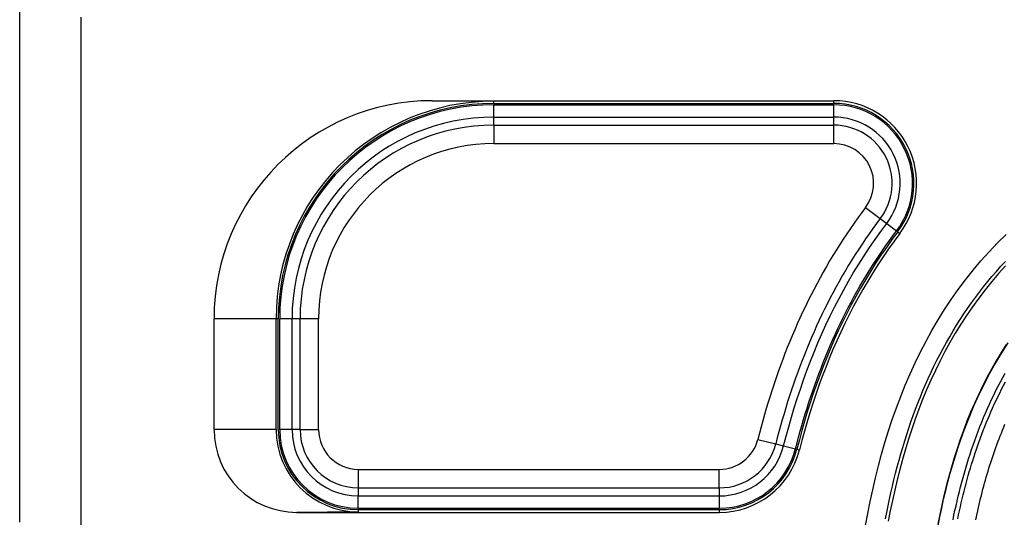
# Model space of a CAD drawing. Extents: x 1089 to 2289, y 543 to 1153.
# Drawn here: x 1627 to 1643, y 756 to 764 of the extents above; entities that cross this region are included whole.
import ezdxf

# ---------------------------------------------------------------- set-up
doc = ezdxf.new("R2010")
doc.units = 0
doc.layers.get('0').update_dxf_attribs({"linetype": 'CONTINUOUS'})

msp = doc.modelspace()

# ---------------------------------------------------------------- linework, layer by layer
at = {"linetype": 'CONTINUOUS'}
for p, q in [((1627.291, 764.041), (1627.291, 764.549)), ((1627.291, 763.533), (1627.291, 764.041)), ((1628.287, 763.457), (1628.287, 764.121)), ((1627.291, 763.025), (1627.291, 763.533)), ((1628.287, 762.793), (1628.287, 763.457)), ((1627.291, 762.517), (1627.291, 763.025)), ((1628.288, 762.129), (1628.287, 762.793)), ((1633.991, 762.765), (1634.991, 762.765)), ((1633.991, 762.765), (1634.991, 762.756)), ((1634.991, 762.765), (1640.516, 762.765)), ((1634.991, 762.721), (1634.991, 762.756)), ((1640.516, 762.721), (1640.516, 762.765)), ((1634.991, 762.721), (1640.516, 762.721)), ((1634.991, 762.698), (1640.516, 762.698)), ((1634.991, 762.498), (1634.991, 762.698)), ((1640.516, 762.498), (1640.516, 762.698)), ((1627.291, 762.01), (1627.291, 762.517)), ((1634.991, 762.498), (1640.516, 762.498)), ((1634.991, 762.367), (1634.991, 762.498)), ((1640.516, 762.367), (1640.516, 762.498)), ((1634.991, 762.367), (1640.516, 762.367)), ((1634.991, 762.367), (1634.991, 762.067)), ((1640.516, 762.067), (1640.516, 762.367)), ((1628.288, 761.465), (1628.288, 762.129)), ((1627.292, 761.502), (1627.291, 762.01)), ((1634.991, 762.067), (1640.516, 762.067)), ((1627.292, 760.994), (1627.292, 761.502)), ((1628.288, 760.801), (1628.288, 761.465)), ((1627.292, 760.486), (1627.292, 760.994)), ((1641.031, 761.031), (1640.968, 760.947)), ((1641.031, 761.031), (1641.27, 760.85)), ((1640.906, 760.862), (1640.845, 760.777)), ((1640.968, 760.947), (1640.906, 760.862)), ((1641.27, 760.85), (1641.209, 760.768)), ((1641.27, 760.85), (1641.375, 760.77)), ((1628.288, 760.137), (1628.288, 760.801)), ((1640.785, 760.691), (1640.727, 760.604)), ((1640.845, 760.777), (1640.785, 760.691)), ((1641.149, 760.686), (1641.09, 760.603)), ((1641.209, 760.768), (1641.149, 760.686)), ((1641.279, 760.641), (1641.375, 760.77)), ((1641.375, 760.77), (1641.534, 760.649)), ((1640.669, 760.517), (1640.612, 760.429)), ((1640.727, 760.604), (1640.669, 760.517)), ((1641.032, 760.52), (1640.975, 760.436)), ((1641.09, 760.603), (1641.032, 760.52)), ((1641.095, 760.378), (1641.186, 760.511)), ((1641.186, 760.511), (1641.279, 760.641)), ((1641.459, 760.51), (1641.368, 760.382)), ((1641.417, 760.492), (1641.475, 760.571)), ((1641.552, 760.636), (1641.459, 760.51)), ((1641.475, 760.571), (1641.534, 760.649)), ((1641.587, 760.609), (1641.494, 760.484)), ((1641.552, 760.636), (1641.587, 760.609)), ((1643.173, 760.453), (1643.312, 760.593)), ((1627.292, 759.978), (1627.292, 760.486)), ((1640.556, 760.34), (1640.501, 760.251)), ((1640.612, 760.429), (1640.556, 760.34)), ((1640.919, 760.351), (1640.864, 760.266)), ((1640.975, 760.436), (1640.919, 760.351)), ((1641.006, 760.245), (1641.095, 760.378)), ((1641.368, 760.382), (1641.279, 760.253)), ((1641.304, 760.331), (1641.36, 760.412)), ((1641.403, 760.357), (1641.315, 760.229)), ((1641.36, 760.412), (1641.417, 760.492)), ((1641.494, 760.484), (1641.403, 760.357)), ((1643.037, 760.31), (1643.173, 760.453)), ((1640.501, 760.251), (1640.447, 760.161)), ((1640.809, 760.18), (1640.756, 760.093)), ((1640.864, 760.266), (1640.809, 760.18)), ((1640.92, 760.109), (1641.006, 760.245)), ((1641.279, 760.253), (1641.193, 760.123)), ((1641.195, 760.168), (1641.249, 760.25)), ((1641.315, 760.229), (1641.229, 760.099)), ((1641.249, 760.25), (1641.304, 760.331)), ((1642.905, 760.162), (1643.037, 760.31)), ((1628.288, 759.473), (1628.288, 760.137)), ((1640.394, 760.071), (1640.343, 759.98)), ((1640.447, 760.161), (1640.394, 760.071)), ((1640.756, 760.093), (1640.704, 760.006)), ((1640.837, 759.972), (1640.92, 760.109)), ((1641.09, 760.003), (1641.142, 760.086)), ((1641.193, 760.123), (1641.109, 759.99)), ((1641.142, 760.086), (1641.195, 760.168)), ((1641.229, 760.099), (1641.146, 759.967)), ((1642.778, 760.01), (1642.905, 760.162)), ((1643.155, 759.992), (1643.227, 760.074)), ((1643.304, 760.083), (1643.19, 759.956)), ((1643.227, 760.074), (1643.301, 760.154)), ((1627.292, 759.47), (1627.292, 759.978)), ((1640.292, 759.888), (1640.242, 759.796)), ((1640.343, 759.98), (1640.292, 759.888)), ((1640.653, 759.918), (1640.603, 759.83)), ((1640.704, 760.006), (1640.653, 759.918)), ((1640.756, 759.834), (1640.837, 759.972)), ((1641.027, 759.856), (1640.948, 759.721)), ((1640.988, 759.835), (1641.038, 759.919)), ((1641.109, 759.99), (1641.027, 759.856)), ((1641.038, 759.919), (1641.09, 760.003)), ((1641.146, 759.967), (1641.065, 759.834)), ((1642.656, 759.855), (1642.778, 760.01)), ((1643.014, 759.826), (1643.084, 759.91)), ((1643.19, 759.956), (1643.079, 759.825)), ((1643.084, 759.91), (1643.155, 759.992)), ((1640.193, 759.703), (1640.145, 759.61)), ((1640.242, 759.796), (1640.193, 759.703)), ((1640.553, 759.741), (1640.505, 759.651)), ((1640.603, 759.83), (1640.553, 759.741)), ((1640.677, 759.694), (1640.756, 759.834)), ((1640.948, 759.721), (1640.872, 759.585)), ((1640.89, 759.665), (1640.939, 759.75)), ((1640.986, 759.699), (1640.91, 759.563)), ((1640.939, 759.75), (1640.988, 759.835)), ((1641.065, 759.834), (1640.986, 759.699)), ((1642.423, 759.535), (1642.537, 759.697)), ((1642.537, 759.697), (1642.656, 759.855)), ((1642.88, 759.655), (1642.946, 759.741)), ((1642.946, 759.741), (1643.014, 759.826)), ((1643.079, 759.825), (1642.972, 759.692)), ((1640.145, 759.61), (1640.099, 759.517)), ((1640.458, 759.562), (1640.411, 759.471)), ((1640.505, 759.651), (1640.458, 759.562)), ((1640.528, 759.41), (1640.601, 759.553)), ((1640.601, 759.553), (1640.677, 759.694)), ((1640.796, 759.493), (1640.842, 759.579)), ((1640.872, 759.585), (1640.797, 759.447)), ((1640.91, 759.563), (1640.836, 759.426)), ((1640.842, 759.579), (1640.89, 759.665)), ((1642.75, 759.48), (1642.814, 759.568)), ((1642.868, 759.556), (1642.768, 759.417)), ((1642.814, 759.568), (1642.88, 759.655)), ((1642.972, 759.692), (1642.868, 759.556)), ((1627.292, 758.962), (1627.292, 759.47)), ((1628.289, 758.809), (1628.288, 759.473)), ((1640.053, 759.423), (1640.008, 759.328)), ((1640.099, 759.517), (1640.053, 759.423)), ((1640.366, 759.38), (1640.321, 759.289)), ((1640.411, 759.471), (1640.366, 759.38)), ((1640.456, 759.267), (1640.528, 759.41)), ((1640.705, 759.318), (1640.75, 759.406)), ((1640.797, 759.447), (1640.725, 759.307)), ((1640.75, 759.406), (1640.796, 759.493)), ((1640.836, 759.426), (1640.764, 759.287)), ((1642.314, 759.37), (1642.423, 759.535)), ((1642.627, 759.301), (1642.688, 759.391)), ((1642.768, 759.417), (1642.671, 759.276)), ((1642.688, 759.391), (1642.75, 759.48)), ((1631.456, 759.221), (1630.447, 759.221)), ((1630.447, 757.421), (1630.447, 759.221)), ((1631.491, 759.221), (1631.456, 759.221)), ((1631.456, 757.421), (1631.456, 759.221)), ((1631.491, 757.421), (1631.491, 759.221)), ((1631.514, 757.421), (1631.514, 759.221)), ((1631.714, 759.221), (1631.514, 759.221)), ((1631.714, 757.421), (1631.714, 759.221)), ((1631.845, 759.221), (1631.714, 759.221)), ((1631.845, 757.421), (1631.845, 759.221)), ((1632.145, 759.221), (1631.845, 759.221)), ((1632.145, 757.421), (1632.145, 759.221)), ((1639.964, 759.233), (1639.921, 759.138)), ((1640.008, 759.328), (1639.964, 759.233)), ((1640.321, 759.289), (1640.278, 759.197)), ((1640.387, 759.122), (1640.456, 759.267)), ((1640.618, 759.142), (1640.661, 759.231)), ((1640.725, 759.307), (1640.656, 759.167)), ((1640.661, 759.231), (1640.705, 759.318)), ((1640.764, 759.287), (1640.695, 759.147)), ((1642.209, 759.202), (1642.314, 759.37)), ((1642.567, 759.21), (1642.627, 759.301)), ((1642.671, 759.276), (1642.578, 759.132)), ((1639.921, 759.138), (1639.879, 759.042)), ((1640.235, 759.105), (1640.194, 759.012)), ((1640.278, 759.197), (1640.235, 759.105)), ((1640.321, 758.976), (1640.387, 759.122)), ((1640.576, 759.053), (1640.618, 759.142)), ((1640.656, 759.167), (1640.588, 759.025)), ((1640.695, 759.147), (1640.628, 759.006)), ((1642.109, 759.032), (1642.209, 759.202)), ((1642.453, 759.025), (1642.509, 759.118)), ((1642.578, 759.132), (1642.488, 758.986)), ((1642.509, 759.118), (1642.567, 759.21)), ((1627.292, 758.455), (1627.292, 758.962)), ((1639.838, 758.946), (1639.798, 758.85)), ((1639.879, 759.042), (1639.838, 758.946)), ((1640.153, 758.919), (1640.113, 758.826)), ((1640.194, 759.012), (1640.153, 758.919)), ((1640.257, 758.829), (1640.321, 758.976)), ((1640.495, 758.875), (1640.535, 758.964)), ((1640.588, 759.025), (1640.523, 758.883)), ((1640.535, 758.964), (1640.576, 759.053)), ((1640.628, 759.006), (1640.563, 758.864)), ((1642.013, 758.858), (1642.109, 759.032)), ((1642.343, 758.837), (1642.397, 758.931)), ((1642.397, 758.931), (1642.453, 759.025)), ((1642.488, 758.986), (1642.402, 758.838)), ((1628.289, 758.145), (1628.289, 758.809)), ((1639.759, 758.753), (1639.721, 758.655)), ((1639.798, 758.85), (1639.759, 758.753)), ((1640.113, 758.826), (1640.074, 758.732)), ((1640.195, 758.681), (1640.257, 758.829)), ((1640.461, 758.739), (1640.4, 758.594)), ((1640.417, 758.694), (1640.456, 758.785)), ((1640.456, 758.785), (1640.495, 758.875)), ((1640.523, 758.883), (1640.461, 758.739)), ((1640.563, 758.864), (1640.501, 758.721)), ((1641.922, 758.683), (1642.013, 758.858)), ((1642.24, 758.645), (1642.291, 758.741)), ((1642.291, 758.741), (1642.343, 758.837)), ((1642.402, 758.838), (1642.319, 758.688)), ((1643.316, 758.802), (1643.233, 758.672)), ((1643.269, 758.712), (1643.347, 758.833)), ((1639.721, 758.655), (1639.684, 758.558)), ((1640.036, 758.638), (1639.999, 758.544)), ((1640.074, 758.732), (1640.036, 758.638)), ((1640.136, 758.532), (1640.195, 758.681)), ((1640.4, 758.594), (1640.342, 758.448)), ((1640.343, 758.512), (1640.38, 758.603)), ((1640.38, 758.603), (1640.417, 758.694)), ((1640.441, 758.577), (1640.383, 758.432)), ((1640.501, 758.721), (1640.441, 758.577)), ((1641.835, 758.505), (1641.922, 758.683)), ((1642.19, 758.548), (1642.24, 758.645)), ((1642.319, 758.688), (1642.24, 758.536)), ((1643.119, 758.465), (1643.193, 758.589)), ((1643.233, 758.672), (1643.152, 758.539)), ((1643.193, 758.589), (1643.269, 758.712)), ((1627.293, 757.947), (1627.292, 758.455)), ((1639.647, 758.46), (1639.612, 758.361)), ((1639.684, 758.558), (1639.647, 758.46)), ((1639.963, 758.449), (1639.928, 758.353)), ((1639.999, 758.544), (1639.963, 758.449)), ((1640.079, 758.382), (1640.136, 758.532)), ((1640.272, 758.329), (1640.307, 758.421)), ((1640.342, 758.448), (1640.286, 758.302)), ((1640.307, 758.421), (1640.343, 758.512)), ((1640.383, 758.432), (1640.327, 758.286)), ((1641.753, 758.325), (1641.835, 758.505)), ((1642.095, 758.353), (1642.142, 758.451)), ((1642.142, 758.451), (1642.19, 758.548)), ((1642.24, 758.536), (1642.165, 758.382)), ((1643.049, 758.338), (1643.119, 758.465)), ((1643.152, 758.539), (1643.075, 758.404)), ((1639.578, 758.263), (1639.544, 758.164)), ((1639.612, 758.361), (1639.578, 758.263)), ((1639.894, 758.258), (1639.86, 758.162)), ((1639.928, 758.353), (1639.894, 758.258)), ((1640.024, 758.232), (1640.079, 758.382)), ((1640.286, 758.302), (1640.233, 758.154)), ((1640.238, 758.237), (1640.272, 758.329)), ((1640.327, 758.286), (1640.274, 758.139)), ((1641.675, 758.143), (1641.753, 758.325)), ((1642.05, 758.254), (1642.095, 758.353)), ((1642.165, 758.382), (1642.092, 758.227)), ((1643.002, 758.267), (1642.931, 758.129)), ((1642.982, 758.21), (1643.049, 758.338)), ((1643.075, 758.404), (1643.002, 758.267)), ((1643.222, 758.198), (1643.261, 758.269)), ((1643.261, 758.269), (1643.3, 758.34)), ((1628.289, 757.481), (1628.289, 758.145)), ((1639.544, 758.164), (1639.511, 758.065)), ((1639.86, 758.162), (1639.827, 758.066)), ((1639.971, 758.08), (1640.024, 758.232)), ((1640.172, 758.051), (1640.205, 758.144)), ((1640.233, 758.154), (1640.181, 758.006)), ((1640.205, 758.144), (1640.238, 758.237)), ((1640.274, 758.139), (1640.222, 757.992)), ((1641.601, 757.96), (1641.675, 758.143)), ((1641.963, 758.054), (1642.006, 758.154)), ((1642.006, 758.154), (1642.05, 758.254)), ((1642.092, 758.227), (1642.023, 758.07)), ((1642.931, 758.129), (1642.863, 757.988)), ((1642.917, 758.08), (1642.982, 758.21)), ((1643.148, 758.054), (1643.184, 758.126)), ((1643.184, 758.126), (1643.222, 758.198)), ((1643.24, 758.077), (1643.272, 758.138)), ((1643.272, 758.138), (1643.305, 758.199)), ((1627.293, 757.439), (1627.293, 757.947)), ((1639.479, 757.965), (1639.449, 757.866)), ((1639.511, 758.065), (1639.479, 757.965)), ((1639.796, 757.969), (1639.765, 757.873)), ((1639.827, 758.066), (1639.796, 757.969)), ((1639.92, 757.928), (1639.971, 758.08)), ((1640.11, 757.865), (1640.141, 757.958)), ((1640.181, 758.006), (1640.132, 757.857)), ((1640.141, 757.958), (1640.172, 758.051)), ((1640.222, 757.992), (1640.173, 757.843)), ((1641.531, 757.774), (1641.601, 757.96)), ((1641.881, 757.853), (1641.921, 757.954)), ((1641.921, 757.954), (1641.963, 758.054)), ((1642.023, 758.07), (1641.958, 757.911)), ((1642.795, 757.816), (1642.854, 757.949)), ((1642.863, 757.988), (1642.798, 757.846)), ((1642.854, 757.949), (1642.917, 758.08)), ((1643.078, 757.91), (1643.112, 757.982)), ((1643.112, 757.982), (1643.148, 758.054)), ((1643.15, 757.894), (1643.179, 757.954)), ((1643.179, 757.954), (1643.209, 758.015)), ((1643.209, 758.015), (1643.24, 758.077)), ((1639.449, 757.866), (1639.418, 757.766)), ((1639.765, 757.873), (1639.735, 757.776)), ((1639.872, 757.775), (1639.92, 757.928)), ((1640.08, 757.771), (1640.11, 757.865)), ((1640.132, 757.857), (1640.084, 757.708)), ((1640.173, 757.843), (1640.126, 757.694)), ((1641.842, 757.751), (1641.881, 757.853)), ((1641.958, 757.911), (1641.896, 757.751)), ((1642.798, 757.846), (1642.737, 757.702)), ((1642.738, 757.682), (1642.795, 757.816)), ((1643.011, 757.764), (1643.044, 757.837)), ((1643.044, 757.837), (1643.078, 757.91)), ((1643.094, 757.772), (1643.122, 757.833)), ((1643.122, 757.833), (1643.15, 757.894)), ((1639.389, 757.665), (1639.361, 757.565)), ((1639.418, 757.766), (1639.389, 757.665)), ((1639.706, 757.679), (1639.677, 757.581)), ((1639.735, 757.776), (1639.706, 757.679)), ((1639.782, 757.467), (1639.826, 757.621)), ((1639.826, 757.621), (1639.872, 757.775)), ((1640.023, 757.583), (1640.051, 757.677)), ((1640.084, 757.708), (1640.039, 757.557)), ((1640.051, 757.677), (1640.08, 757.771)), ((1640.126, 757.694), (1640.081, 757.545)), ((1641.465, 757.588), (1641.531, 757.774)), ((1641.768, 757.547), (1641.804, 757.649)), ((1641.804, 757.649), (1641.842, 757.751)), ((1641.896, 757.751), (1641.836, 757.59)), ((1642.737, 757.702), (1642.678, 757.556)), ((1642.684, 757.547), (1642.738, 757.682)), ((1642.948, 757.617), (1642.979, 757.69)), ((1642.979, 757.69), (1643.011, 757.764)), ((1643.015, 757.59), (1643.041, 757.651)), ((1643.041, 757.651), (1643.067, 757.711)), ((1643.067, 757.711), (1643.094, 757.772)), ((1628.289, 756.817), (1628.289, 757.481)), ((1639.333, 757.465), (1639.307, 757.364)), ((1639.361, 757.565), (1639.333, 757.465)), ((1639.65, 757.484), (1639.623, 757.386)), ((1639.677, 757.581), (1639.65, 757.484)), ((1639.739, 757.313), (1639.782, 757.467)), ((1639.969, 757.394), (1639.995, 757.488)), ((1639.995, 757.488), (1640.023, 757.583)), ((1640.039, 757.557), (1639.996, 757.406)), ((1640.081, 757.545), (1640.038, 757.395)), ((1641.403, 757.4), (1641.465, 757.588)), ((1641.733, 757.444), (1641.768, 757.547)), ((1641.836, 757.59), (1641.78, 757.428)), ((1642.678, 757.556), (1642.622, 757.409)), ((1642.632, 757.411), (1642.684, 757.547)), ((1642.86, 757.394), (1642.888, 757.469)), ((1642.888, 757.469), (1642.918, 757.543)), ((1642.918, 757.543), (1642.948, 757.617)), ((1642.943, 757.409), (1642.966, 757.469)), ((1642.966, 757.469), (1642.99, 757.53)), ((1642.99, 757.53), (1643.015, 757.59)), ((1643.255, 757.413), (1643.274, 757.46)), ((1643.274, 757.46), (1643.294, 757.508)), ((1627.293, 756.931), (1627.293, 757.439)), ((1631.456, 757.421), (1630.447, 757.421)), ((1631.714, 757.421), (1631.514, 757.421)), ((1631.845, 757.421), (1631.714, 757.421)), ((1631.845, 757.421), (1632.145, 757.421)), ((1639.307, 757.364), (1639.281, 757.263)), ((1639.623, 757.386), (1639.597, 757.288)), ((1639.699, 757.158), (1639.739, 757.313)), ((1639.918, 757.204), (1639.943, 757.299)), ((1639.943, 757.299), (1639.969, 757.394)), ((1639.996, 757.406), (1639.955, 757.255)), ((1640.038, 757.395), (1639.997, 757.244)), ((1641.345, 757.211), (1641.403, 757.4)), ((1641.666, 757.237), (1641.699, 757.34)), ((1641.699, 757.34), (1641.733, 757.444)), ((1641.78, 757.428), (1641.727, 757.265)), ((1642.622, 757.409), (1642.568, 757.261)), ((1642.582, 757.274), (1642.632, 757.411)), ((1642.805, 757.246), (1642.832, 757.32)), ((1642.832, 757.32), (1642.86, 757.394)), ((1642.897, 757.287), (1642.919, 757.348)), ((1642.919, 757.348), (1642.943, 757.409)), ((1643.199, 757.271), (1643.217, 757.318)), ((1643.217, 757.318), (1643.236, 757.366)), ((1643.236, 757.366), (1643.255, 757.413)), ((1639.281, 757.263), (1639.572, 757.19)), ((1639.597, 757.288), (1639.572, 757.19)), ((1639.572, 757.19), (1639.699, 757.158)), ((1639.699, 757.158), (1639.893, 757.109)), ((1639.893, 757.109), (1639.918, 757.204)), ((1639.955, 757.255), (1639.915, 757.103)), ((1639.997, 757.244), (1639.958, 757.092)), ((1641.29, 757.021), (1641.345, 757.211)), ((1641.634, 757.133), (1641.666, 757.237)), ((1641.727, 757.265), (1641.677, 757.101)), ((1642.568, 757.261), (1642.518, 757.111)), ((1642.535, 757.135), (1642.582, 757.274)), ((1642.753, 757.096), (1642.779, 757.171)), ((1642.779, 757.171), (1642.805, 757.246)), ((1642.832, 757.105), (1642.853, 757.166)), ((1642.853, 757.166), (1642.875, 757.227)), ((1642.875, 757.227), (1642.897, 757.287)), ((1643.147, 757.129), (1643.164, 757.176)), ((1643.164, 757.176), (1643.181, 757.224)), ((1643.181, 757.224), (1643.199, 757.271)), ((1639.915, 757.103), (1639.958, 757.092)), ((1641.239, 756.83), (1641.29, 757.021)), ((1641.574, 756.923), (1641.604, 757.028)), ((1641.604, 757.028), (1641.634, 757.133)), ((1641.677, 757.101), (1641.63, 756.937)), ((1642.448, 756.856), (1642.49, 756.996)), ((1642.518, 757.111), (1642.47, 756.961)), ((1642.49, 756.996), (1642.535, 757.135)), ((1642.704, 756.947), (1642.728, 757.022)), ((1642.728, 757.022), (1642.753, 757.096)), ((1642.772, 756.921), (1642.792, 756.982)), ((1642.792, 756.982), (1642.812, 757.044)), ((1642.812, 757.044), (1642.832, 757.105)), ((1643.081, 756.938), (1643.097, 756.985)), ((1643.097, 756.985), (1643.113, 757.033)), ((1643.113, 757.033), (1643.13, 757.081)), ((1643.13, 757.081), (1643.147, 757.129)), ((1627.293, 756.423), (1627.293, 756.931)), ((1628.289, 756.154), (1628.289, 756.817)), ((1641.191, 756.638), (1641.239, 756.83)), ((1641.519, 756.713), (1641.546, 756.818)), ((1641.546, 756.818), (1641.574, 756.923)), ((1641.63, 756.937), (1641.585, 756.771)), ((1642.407, 756.716), (1642.448, 756.856)), ((1642.47, 756.961), (1642.425, 756.809)), ((1642.658, 756.796), (1642.681, 756.871)), ((1642.681, 756.871), (1642.704, 756.947)), ((1642.735, 756.797), (1642.753, 756.859)), ((1642.753, 756.859), (1642.772, 756.921)), ((1643.035, 756.793), (1643.05, 756.841)), ((1643.05, 756.841), (1643.065, 756.889)), ((1643.065, 756.889), (1643.081, 756.938)), ((1632.791, 756.775), (1632.791, 756.475)), ((1632.791, 756.775), (1638.655, 756.775)), ((1638.655, 756.475), (1638.655, 756.775)), ((1641.492, 756.607), (1641.519, 756.713)), ((1641.585, 756.771), (1641.543, 756.605)), ((1642.369, 756.574), (1642.407, 756.716)), ((1642.425, 756.809), (1642.382, 756.657)), ((1642.615, 756.644), (1642.636, 756.72)), ((1642.636, 756.72), (1642.658, 756.796)), ((1642.681, 756.611), (1642.698, 756.673)), ((1642.698, 756.673), (1642.716, 756.735)), ((1642.716, 756.735), (1642.735, 756.797)), ((1642.991, 756.647), (1643.006, 756.696)), ((1643.006, 756.696), (1643.02, 756.744)), ((1643.02, 756.744), (1643.035, 756.793)), ((1641.147, 756.445), (1641.191, 756.638)), ((1641.443, 756.396), (1641.467, 756.502)), ((1641.467, 756.502), (1641.492, 756.607)), ((1641.543, 756.605), (1641.504, 756.438)), ((1642.342, 756.504), (1642.304, 756.35)), ((1642.333, 756.432), (1642.369, 756.574)), ((1642.382, 756.657), (1642.342, 756.504)), ((1642.574, 756.491), (1642.594, 756.568)), ((1642.594, 756.568), (1642.615, 756.644)), ((1642.647, 756.485), (1642.664, 756.548)), ((1642.664, 756.548), (1642.681, 756.611)), ((1642.937, 756.451), (1642.95, 756.5)), ((1642.95, 756.5), (1642.964, 756.549)), ((1642.964, 756.549), (1642.977, 756.598)), ((1642.977, 756.598), (1642.991, 756.647)), ((1627.293, 755.916), (1627.293, 756.423)), ((1632.791, 756.475), (1638.655, 756.475)), ((1632.791, 756.475), (1632.791, 756.344)), ((1632.791, 756.344), (1638.655, 756.344)), ((1632.791, 756.144), (1632.791, 756.344)), ((1638.655, 756.475), (1638.655, 756.344)), ((1638.655, 756.344), (1638.655, 756.144)), ((1641.105, 756.252), (1641.147, 756.445)), ((1641.42, 756.289), (1641.443, 756.396)), ((1641.504, 756.438), (1641.467, 756.271)), ((1642.304, 756.35), (1642.269, 756.195)), ((1642.299, 756.29), (1642.333, 756.432)), ((1642.518, 756.261), (1642.536, 756.338)), ((1642.536, 756.338), (1642.555, 756.415)), ((1642.555, 756.415), (1642.574, 756.491)), ((1642.6, 756.296), (1642.616, 756.359)), ((1642.616, 756.359), (1642.631, 756.422)), ((1642.631, 756.422), (1642.647, 756.485)), ((1642.899, 756.302), (1642.912, 756.352)), ((1642.912, 756.352), (1642.924, 756.402)), ((1642.924, 756.402), (1642.937, 756.451)), ((1641.067, 756.058), (1641.105, 756.252)), ((1641.376, 756.076), (1641.398, 756.183)), ((1641.398, 756.183), (1641.42, 756.289)), ((1641.467, 756.271), (1641.432, 756.104)), ((1642.269, 756.195), (1642.235, 756.04)), ((1642.267, 756.147), (1642.299, 756.29)), ((1642.483, 756.107), (1642.5, 756.184)), ((1642.5, 756.184), (1642.518, 756.261)), ((1642.571, 756.167), (1642.585, 756.232)), ((1642.585, 756.232), (1642.6, 756.296)), ((1642.863, 756.153), (1642.875, 756.203)), ((1642.875, 756.203), (1642.887, 756.253)), ((1642.887, 756.253), (1642.899, 756.302)), ((1628.289, 755.49), (1628.289, 756.154)), ((1632.791, 756.086), (1631.791, 756.077)), ((1631.791, 756.077), (1638.655, 756.077)), ((1632.791, 756.144), (1638.655, 756.144)), ((1632.791, 756.121), (1632.791, 756.086)), ((1632.791, 756.121), (1638.655, 756.121)), ((1638.655, 756.121), (1638.655, 756.077)), ((1641.032, 755.863), (1641.067, 756.058)), ((1641.356, 755.969), (1641.376, 756.076)), ((1641.432, 756.104), (1641.4, 755.936)), ((1642.235, 756.04), (1642.204, 755.884)), ((1642.237, 756.003), (1642.267, 756.147)), ((1642.451, 755.954), (1642.467, 756.03)), ((1642.467, 756.03), (1642.483, 756.107)), ((1642.529, 755.974), (1642.542, 756.038)), ((1642.542, 756.038), (1642.556, 756.103)), ((1642.556, 756.103), (1642.571, 756.167)), ((1642.83, 756.003), (1642.841, 756.053)), ((1642.841, 756.053), (1642.852, 756.103)), ((1642.852, 756.103), (1642.863, 756.153)), ((1642.208, 755.859), (1642.237, 756.003)), ((1642.82, 755.953), (1642.83, 756.003))]:
    msp.add_line(p, q, dxfattribs=at)
for centre, radius, start, end in [((1633.991, 759.221), 3.544, 90.0036, 179.9964), ((1634.991, 759.221), 3.535, 90, 180), ((1640.516, 761.421), 1.344, 322.8304, 90), ((1634.991, 759.221), 3.5, 90, 180), ((1634.991, 759.221), 3.477, 90, 180), ((1640.516, 761.421), 1.3, 322.8304, 90), ((1640.516, 761.421), 1.277, 322.8303, 90), ((1634.991, 759.221), 3.277, 90, 180), ((1640.516, 761.421), 1.077, 322.8304, 90), ((1634.991, 759.221), 3.146, 90, 180), ((1640.516, 761.421), 0.946, 322.8304, 90), ((1634.991, 759.221), 2.846, 90, 180), ((1640.516, 761.421), 0.646, 322.8303, 90), ((1631.791, 757.421), 1.344, 180.0074, 269.9926), ((1632.791, 757.421), 1.335, 180, 270), ((1632.791, 757.421), 1.3, 180, 270), ((1632.791, 757.421), 1.277, 180, 270), ((1632.791, 757.421), 1.077, 180, 270), ((1632.791, 757.421), 0.946, 180, 270), ((1632.791, 757.421), 0.646, 180, 269.9999), ((1638.655, 757.421), 0.646, 270, 345.8448), ((1638.655, 757.421), 0.946, 270, 345.8448), ((1638.655, 757.421), 1.077, 270, 345.8448), ((1638.655, 757.421), 1.277, 270, 345.8448), ((1638.655, 757.421), 1.3, 270, 345.8448), ((1638.655, 757.421), 1.344, 270, 345.8448)]:
    msp.add_arc(centre, radius, start, end, dxfattribs=at)

doc.saveas('drawing.dxf')
